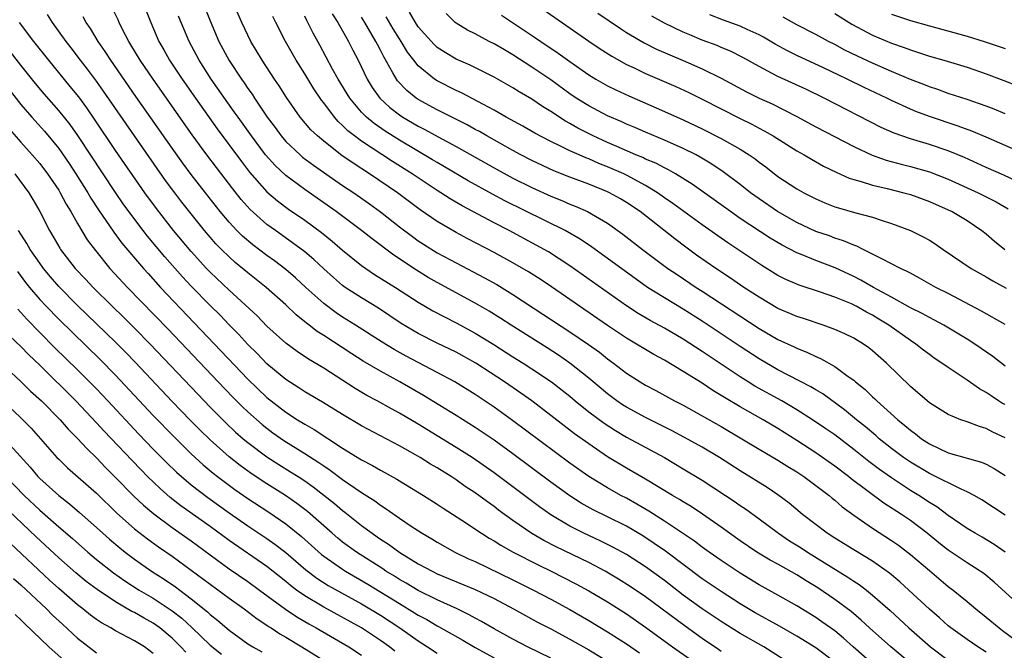
# Model space of a CAD drawing. Units: inches. Extents: x 2505000 to 2508000, y 1542000 to 1545000.
# Drawn here: x 2506223 to 2506327, y 1542749 to 1542815 of the extents above; entities that cross this region are included whole.
import ezdxf

# ---------------------------------------------------------------- set-up
doc = ezdxf.new("R2010")
doc.units = ezdxf.units.IN
doc.header["$MEASUREMENT"] = 0
doc.layers.add('LD25051542_2ft', color=52, linetype='Continuous')

msp = doc.modelspace()

# ---------------------------------------------------------------- linework, layer by layer
at = {"layer": 'LD25051542_2ft'}
for points, elevation in [([(2506319, 1542745.6), (2506314.92, 1542749), (2506312.67, 1542751), (2506311.81, 1542751.81), (2506310.72, 1542752.72), (2506309, 1542754), (2506307.22, 1542755.22), (2506305.99, 1542755.99), (2506305, 1542756.62), (2506303, 1542757.73), (2506302.17, 1542758.17), (2506300.77, 1542759), (2506299, 1542760.2), (2506297, 1542761.64), (2506295.03, 1542763.03), (2506293.82, 1542763.82), (2506293, 1542764.31), (2506292.59, 1542764.59), (2506291.86, 1542765), (2506289, 1542766.73), (2506287, 1542767.89), (2506285, 1542769.1), (2506283, 1542770.45), (2506281.52, 1542771.52), (2506279, 1542773.47), (2506277, 1542774.99), (2506275.83, 1542775.83), (2506274.11, 1542777), (2506271.08, 1542779), (2506269, 1542780.15), (2506267, 1542781.1), (2506265, 1542782.11), (2506263.19, 1542783.19), (2506260.8, 1542784.8), (2506259, 1542785.89), (2506257.28, 1542787), (2506257, 1542787.21), (2506256.03, 1542788.03), (2506255, 1542788.97), (2506253.95, 1542789.95), (2506253, 1542790.74), (2506251.72, 1542791.72), (2506249.9, 1542793), (2506249, 1542793.65), (2506247.23, 1542795.23), (2506246.29, 1542796.29), (2506245.4, 1542797.4), (2506243.66, 1542799.66), (2506242.65, 1542801), (2506241.11, 1542803.11), (2506236.97, 1542809), (2506235.61, 1542811), (2506234.64, 1542812.64), (2506234.4, 1542813), (2506233.76, 1542814.24), (2506233.38, 1542815), (2506233.27, 1542815.27), (2506232.63, 1542816.63)], 7804), ([(2506242.25, 1542817), (2506243, 1542815.17), (2506243.94, 1542813), (2506245, 1542810.97), (2506246.3, 1542809), (2506246.6, 1542808.6), (2506247, 1542808), (2506247.43, 1542807.43), (2506247.69, 1542807), (2506249.03, 1542805), (2506249.88, 1542803.88), (2506250.51, 1542803), (2506251, 1542802.43), (2506252.51, 1542801), (2506252.77, 1542800.77), (2506253.92, 1542799.92), (2506257, 1542797.78), (2506258.17, 1542797), (2506259.83, 1542795.83), (2506261, 1542794.98), (2506263, 1542793.41), (2506264.37, 1542792.37), (2506265, 1542791.92), (2506265.56, 1542791.56), (2506267, 1542790.66), (2506269, 1542789.58), (2506272.01, 1542788.01), (2506273.29, 1542787.29), (2506275, 1542786.24), (2506278.17, 1542784.18), (2506281, 1542782.31), (2506282.97, 1542780.97), (2506284.13, 1542780.13), (2506285, 1542779.45), (2506285.62, 1542779), (2506287, 1542777.93), (2506288.44, 1542777), (2506289, 1542776.66), (2506290.09, 1542776.09), (2506292.08, 1542775), (2506293, 1542774.53), (2506295, 1542773.42), (2506297, 1542772.28), (2506299.2, 1542771), (2506301, 1542769.91), (2506303, 1542768.73), (2506304.06, 1542768.06), (2506305, 1542767.49), (2506305.74, 1542767), (2506308.41, 1542765), (2506308.72, 1542764.72), (2506309, 1542764.51), (2506309.8, 1542763.8), (2506311, 1542762.93), (2506313, 1542761.54), (2506315, 1542760.24), (2506315.73, 1542759.73), (2506316.69, 1542759), (2506317, 1542758.76), (2506319, 1542757.06), (2506321, 1542755.39), (2506321.53, 1542755), (2506323, 1542753.78), (2506323.91, 1542753), (2506325, 1542752.13), (2506326.38, 1542751), (2506326.74, 1542750.74), (2506329, 1542749.04)], 7798), ([(2506328.98, 1542752.98), (2506325.83, 1542755.83), (2506324.74, 1542756.74), (2506324.37, 1542757), (2506323, 1542757.87), (2506321, 1542759.21), (2506320, 1542759.99), (2506318.76, 1542761), (2506317, 1542762.34), (2506316.05, 1542763), (2506314.2, 1542764.2), (2506310.75, 1542766.75), (2506310.45, 1542767), (2506309, 1542768.1), (2506307, 1542769.52), (2506305, 1542770.81), (2506303, 1542772.07), (2506301.45, 1542773), (2506299, 1542774.37), (2506297.35, 1542775.35), (2506297, 1542775.58), (2506296.11, 1542776.11), (2506295, 1542776.86), (2506293, 1542778.12), (2506291, 1542779.31), (2506289.9, 1542779.89), (2506289, 1542780.42), (2506288.05, 1542781), (2506287, 1542781.62), (2506285, 1542782.96), (2506279.06, 1542787.06), (2506277.87, 1542787.87), (2506276.64, 1542788.64), (2506275, 1542789.6), (2506273, 1542790.68), (2506270.16, 1542792.16), (2506269, 1542792.79), (2506267, 1542793.96), (2506265.2, 1542795.2), (2506262.81, 1542797), (2506259.85, 1542799), (2506258.11, 1542800.11), (2506256.93, 1542800.93), (2506255, 1542802.45), (2506254.34, 1542803), (2506253.66, 1542803.66), (2506252.53, 1542805), (2506251.07, 1542807.07), (2506250.29, 1542808.29), (2506249.8, 1542809), (2506248.49, 1542811), (2506247.32, 1542813), (2506247, 1542813.65), (2506246.37, 1542815), (2506245.48, 1542817)], 7796), ([(2506277, 1542817.23), (2506283, 1542813.03), (2506284.21, 1542812.21), (2506285.43, 1542811.43), (2506287, 1542810.57), (2506287.8, 1542810.2), (2506289, 1542809.62), (2506292.22, 1542808.22), (2506293.59, 1542807.59), (2506295, 1542806.9), (2506297, 1542805.86), (2506299, 1542804.85), (2506300.24, 1542804.24), (2506301, 1542803.83), (2506301.55, 1542803.55), (2506302.49, 1542803), (2506305, 1542801.43), (2506305.77, 1542801), (2506306.54, 1542800.54), (2506307.82, 1542799.82), (2506309.16, 1542799.16), (2506310.54, 1542798.54), (2506311, 1542798.39), (2506311.81, 1542798.19), (2506313, 1542797.8), (2506314.55, 1542797.45), (2506316.31, 1542797), (2506317, 1542796.8), (2506319, 1542796.07), (2506321, 1542795.2), (2506321.42, 1542795), (2506323, 1542794.05), (2506324.55, 1542793), (2506325, 1542792.64), (2506325.88, 1542791.88), (2506326.98, 1542791)], 7778), ([(2506309, 1542747.38), (2506307, 1542748.9), (2506305, 1542750.14), (2506303.18, 1542751.18), (2506300.59, 1542752.59), (2506299, 1542753.54), (2506297, 1542754.84), (2506295, 1542756.2), (2506291.11, 1542759.11), (2506289.93, 1542759.93), (2506288.73, 1542760.72), (2506287, 1542761.74), (2506285, 1542762.74), (2506283.48, 1542763.48), (2506282.19, 1542764.19), (2506281, 1542764.96), (2506279, 1542766.4), (2506275, 1542769.39), (2506273, 1542770.83), (2506271, 1542772.19), (2506269, 1542773.44), (2506265.55, 1542775.55), (2506263.06, 1542777), (2506261, 1542778.13), (2506259.19, 1542779.19), (2506257.96, 1542779.96), (2506255, 1542781.91), (2506254.33, 1542782.33), (2506253.48, 1542783), (2506253.2, 1542783.2), (2506253, 1542783.37), (2506252.09, 1542784.09), (2506251, 1542785.15), (2506248.94, 1542787), (2506247, 1542788.52), (2506245.64, 1542789.64), (2506245, 1542790.21), (2506244.2, 1542791), (2506243.61, 1542791.61), (2506242.42, 1542793), (2506240.02, 1542796.02), (2506239.26, 1542797), (2506238.3, 1542798.3), (2506235, 1542803), (2506231.74, 1542807.74), (2506231, 1542808.78), (2506230.06, 1542810.06), (2506229.32, 1542811), (2506228.32, 1542812.32), (2506227.78, 1542813), (2506226.35, 1542815), (2506225.83, 1542815.83)], 7808), ([(2506313, 1542747.2), (2506310.95, 1542749), (2506309.93, 1542749.93), (2506309, 1542750.68), (2506307.65, 1542751.65), (2506307, 1542752.09), (2506305, 1542753.34), (2506303, 1542754.47), (2506301, 1542755.56), (2506299, 1542756.78), (2506297, 1542758.11), (2506295.73, 1542759), (2506295, 1542759.53), (2506294.17, 1542760.17), (2506291, 1542762.29), (2506289.35, 1542763.35), (2506288.09, 1542764.09), (2506287, 1542764.7), (2506286.41, 1542765), (2506285, 1542765.8), (2506283, 1542767), (2506281, 1542768.42), (2506274.94, 1542772.94), (2506273, 1542774.33), (2506271, 1542775.68), (2506268.87, 1542777), (2506267, 1542778.01), (2506263.73, 1542779.73), (2506262.44, 1542780.44), (2506261.19, 1542781.19), (2506258.38, 1542783), (2506257, 1542783.86), (2506256.32, 1542784.32), (2506255, 1542785.28), (2506253.11, 1542787), (2506252.02, 1542788.02), (2506251, 1542788.9), (2506249.8, 1542789.8), (2506249, 1542790.38), (2506247.5, 1542791.5), (2506246.42, 1542792.42), (2506245.84, 1542793), (2506245, 1542793.9), (2506244.08, 1542795), (2506242.5, 1542797), (2506241, 1542798.94), (2506240.12, 1542800.12), (2506239, 1542801.71), (2506235.17, 1542807.17), (2506232.52, 1542811), (2506231.93, 1542811.93), (2506231.17, 1542813), (2506230.36, 1542814.36), (2506229.92, 1542815), (2506229.6, 1542815.6)], 7806), ([(2506236.24, 1542816.24), (2506236.72, 1542815), (2506237.6, 1542813), (2506238.12, 1542812.12), (2506238.72, 1542811), (2506240.04, 1542809), (2506241.44, 1542807), (2506243.76, 1542803.76), (2506246.31, 1542800.31), (2506247.18, 1542799.18), (2506249, 1542797.09), (2506250.13, 1542796.13), (2506251.28, 1542795.28), (2506253, 1542794.09), (2506254.78, 1542792.78), (2506255.89, 1542791.89), (2506257, 1542790.94), (2506259, 1542789.32), (2506260.37, 1542788.37), (2506262.58, 1542787), (2506265, 1542785.42), (2506266.52, 1542784.52), (2506267.83, 1542783.83), (2506269, 1542783.25), (2506271, 1542782.17), (2506272.97, 1542780.97), (2506275, 1542779.66), (2506276.07, 1542779), (2506277, 1542778.4), (2506279.06, 1542777), (2506281, 1542775.48), (2506281.57, 1542775), (2506283, 1542773.85), (2506284.63, 1542772.63), (2506285.85, 1542771.85), (2506287, 1542771.17), (2506291.01, 1542769), (2506293, 1542767.83), (2506295, 1542766.61), (2506297.47, 1542765), (2506298.39, 1542764.39), (2506299, 1542763.95), (2506299.57, 1542763.57), (2506301, 1542762.54), (2506303.05, 1542761), (2506304.22, 1542760.22), (2506305.45, 1542759.45), (2506306.13, 1542759), (2506310.38, 1542756.38), (2506311, 1542755.95), (2506311.58, 1542755.58), (2506312.34, 1542755), (2506313, 1542754.47), (2506314.84, 1542752.84), (2506316.82, 1542751), (2506319.13, 1542749), (2506321, 1542747.6)], 7802), ([(2506325, 1542748.45), (2506324.12, 1542749), (2506323, 1542749.76), (2506321.26, 1542751), (2506321, 1542751.21), (2506320.06, 1542752.06), (2506319, 1542752.97), (2506316.83, 1542755), (2506315.87, 1542755.87), (2506314.79, 1542756.79), (2506313, 1542758.06), (2506311, 1542759.26), (2506309, 1542760.49), (2506308.2, 1542761), (2506305.58, 1542763), (2506304.18, 1542764.18), (2506303, 1542765.08), (2506301.85, 1542765.85), (2506299, 1542767.6), (2506296.82, 1542769), (2506295, 1542770.09), (2506293.14, 1542771.14), (2506291.83, 1542771.83), (2506289, 1542773.23), (2506287, 1542774.33), (2506286.59, 1542774.59), (2506285.98, 1542775), (2506285, 1542775.73), (2506283, 1542777.41), (2506281.01, 1542779), (2506279.82, 1542779.82), (2506278.61, 1542780.61), (2506274.8, 1542783), (2506273.71, 1542783.71), (2506272.47, 1542784.47), (2506271, 1542785.33), (2506267, 1542787.5), (2506266.05, 1542788.05), (2506264.81, 1542788.81), (2506262.4, 1542790.4), (2506260.11, 1542792.11), (2506259, 1542793), (2506256.33, 1542795), (2506253, 1542797.34), (2506251, 1542798.81), (2506249.87, 1542799.87), (2506248.87, 1542801), (2506247.37, 1542803), (2506245.95, 1542805), (2506245.56, 1542805.56), (2506243.11, 1542809), (2506241.83, 1542811), (2506240.78, 1542813), (2506239.67, 1542815.67)], 7800), ([(2506327.01, 1542759.01), (2506325.83, 1542759.83), (2506324.58, 1542760.58), (2506323.84, 1542761), (2506323, 1542761.51), (2506321, 1542762.9), (2506319.79, 1542763.79), (2506319, 1542764.26), (2506317.89, 1542765), (2506317, 1542765.53), (2506315, 1542766.85), (2506313.73, 1542767.73), (2506312.59, 1542768.59), (2506311, 1542769.87), (2506309, 1542771.4), (2506308.06, 1542772.06), (2506306.66, 1542773), (2506305, 1542774.06), (2506303.41, 1542775), (2506300.57, 1542776.57), (2506299.87, 1542777), (2506299, 1542777.55), (2506295, 1542780.21), (2506293, 1542781.51), (2506291, 1542782.67), (2506289.49, 1542783.49), (2506288.24, 1542784.24), (2506287, 1542785.05), (2506281, 1542789.28), (2506278.74, 1542790.74), (2506277.47, 1542791.47), (2506274.59, 1542793), (2506273, 1542793.81), (2506269.62, 1542795.62), (2506268.36, 1542796.36), (2506267.39, 1542797), (2506267, 1542797.24), (2506265, 1542798.56), (2506264.36, 1542799), (2506262.29, 1542800.29), (2506259, 1542802.44), (2506258.24, 1542803), (2506257.55, 1542803.55), (2506257, 1542804.12), (2506256.53, 1542804.53), (2506256.13, 1542805), (2506255, 1542806.51), (2506254.78, 1542806.78), (2506253.97, 1542807.97), (2506253, 1542809.56), (2506252.09, 1542811), (2506250.96, 1542813), (2506249.93, 1542815), (2506249.62, 1542815.62)], 7794), ([(2506327, 1542762.91), (2506324.54, 1542764.54), (2506323.72, 1542765), (2506323, 1542765.38), (2506322.35, 1542765.65), (2506319.21, 1542767.21), (2506319, 1542767.31), (2506317, 1542768.51), (2506316.28, 1542769), (2506315, 1542769.97), (2506313.7, 1542771), (2506313.33, 1542771.33), (2506312.25, 1542772.25), (2506311.3, 1542773), (2506310.04, 1542774.04), (2506307.73, 1542775.73), (2506307, 1542776.16), (2506306.49, 1542776.49), (2506303, 1542778.29), (2506301, 1542779.45), (2506299, 1542780.76), (2506295, 1542783.42), (2506293, 1542784.68), (2506291, 1542785.88), (2506289.23, 1542787), (2506287.92, 1542787.92), (2506283.29, 1542791.29), (2506282.09, 1542792.09), (2506280.51, 1542793), (2506274.15, 1542796.15), (2506272.84, 1542796.84), (2506270.26, 1542798.26), (2506267.75, 1542799.75), (2506267, 1542800.18), (2506266.49, 1542800.49), (2506263, 1542802.55), (2506261.5, 1542803.5), (2506260.32, 1542804.32), (2506259.52, 1542805), (2506259, 1542805.53), (2506257.78, 1542807), (2506256.54, 1542809), (2506255.95, 1542810.05), (2506254.59, 1542812.59), (2506253.88, 1542813.88), (2506253.33, 1542815), (2506253.21, 1542815.21), (2506253, 1542815.65)], 7792), ([(2506255.9, 1542815.9), (2506256.49, 1542815), (2506257.63, 1542813), (2506258.08, 1542812.08), (2506258.65, 1542811), (2506259.59, 1542809), (2506260.12, 1542808.12), (2506260.92, 1542807), (2506262, 1542806), (2506263, 1542805.25), (2506263.38, 1542805), (2506265, 1542804.04), (2506265.69, 1542803.69), (2506267.1, 1542802.9), (2506269, 1542801.88), (2506273, 1542799.63), (2506275, 1542798.54), (2506277, 1542797.54), (2506279, 1542796.63), (2506280.17, 1542796.17), (2506281, 1542795.8), (2506281.58, 1542795.58), (2506282.89, 1542795), (2506285, 1542793.78), (2506286.62, 1542792.62), (2506288.69, 1542791), (2506291.38, 1542789), (2506292.34, 1542788.34), (2506294.37, 1542787), (2506295, 1542786.61), (2506301, 1542782.66), (2506303, 1542781.5), (2506304.71, 1542780.71), (2506305, 1542780.56), (2506306.12, 1542780.12), (2506307, 1542779.69), (2506307.49, 1542779.49), (2506309, 1542778.62), (2506310.43, 1542777.58), (2506311, 1542777.17), (2506311.2, 1542777), (2506312.21, 1542776.21), (2506313, 1542775.43), (2506313.23, 1542775.23), (2506313.45, 1542775), (2506315.66, 1542773), (2506316.41, 1542772.41), (2506317, 1542771.89), (2506317.52, 1542771.52), (2506318.17, 1542771), (2506319, 1542770.46), (2506320.04, 1542769.96), (2506321, 1542769.52), (2506323, 1542768.93), (2506324.52, 1542768.51), (2506325, 1542768.3), (2506325.84, 1542767.84), (2506327, 1542767.11)], 7790), ([(2506327, 1542774.6), (2506326.73, 1542774.73), (2506326.31, 1542775), (2506325.52, 1542775.52), (2506325, 1542775.89), (2506324.28, 1542776.28), (2506323, 1542777.18), (2506321, 1542778.51), (2506320.32, 1542779), (2506319.52, 1542779.52), (2506319, 1542779.89), (2506318.37, 1542780.37), (2506317.58, 1542781), (2506317, 1542781.37), (2506314.72, 1542783), (2506313.65, 1542783.65), (2506313, 1542784.05), (2506312.36, 1542784.36), (2506311.25, 1542785), (2506310.76, 1542785.24), (2506309, 1542785.97), (2506307.5, 1542786.5), (2506305.23, 1542787.23), (2506303.84, 1542787.84), (2506303, 1542788.26), (2506301.3, 1542789.3), (2506298.77, 1542791), (2506297.7, 1542791.7), (2506295, 1542793.6), (2506291.88, 1542795.87), (2506291, 1542796.47), (2506290.27, 1542797), (2506289, 1542797.78), (2506287, 1542798.86), (2506286.7, 1542799), (2506285, 1542799.74), (2506284.09, 1542800.09), (2506283, 1542800.58), (2506282.69, 1542800.69), (2506281.99, 1542801), (2506281, 1542801.44), (2506280.1, 1542801.9), (2506279, 1542802.42), (2506277.31, 1542803.31), (2506276.05, 1542804.05), (2506274.29, 1542805), (2506273, 1542805.72), (2506269.55, 1542807.55), (2506269, 1542807.79), (2506267, 1542808.81), (2506266.71, 1542809), (2506265, 1542810.4), (2506264.52, 1542811), (2506263.86, 1542811.86), (2506263.18, 1542813), (2506263, 1542813.26), (2506262.34, 1542814.34), (2506261.6, 1542815.6)], 7786), ([(2506327, 1542778.67), (2506325.7, 1542779.7), (2506323.82, 1542781), (2506323, 1542781.51), (2506320.51, 1542783), (2506319.53, 1542783.53), (2506319, 1542783.8), (2506318.24, 1542784.24), (2506317, 1542784.85), (2506315, 1542785.97), (2506313.1, 1542787), (2506311.77, 1542787.77), (2506311, 1542788.15), (2506309.06, 1542789.06), (2506307, 1542789.85), (2506305.56, 1542790.44), (2506305, 1542790.65), (2506303.45, 1542791.45), (2506302.19, 1542792.19), (2506299, 1542794.29), (2506297.97, 1542795), (2506296.25, 1542796.25), (2506293.92, 1542797.92), (2506292.17, 1542799), (2506291.42, 1542799.42), (2506291, 1542799.62), (2506290.11, 1542800.11), (2506289, 1542800.56), (2506288.71, 1542800.71), (2506288, 1542801), (2506286.23, 1542801.77), (2506285, 1542802.32), (2506283.49, 1542803), (2506281.84, 1542803.84), (2506281, 1542804.33), (2506280.56, 1542804.56), (2506279, 1542805.6), (2506278.13, 1542806.13), (2506277, 1542806.89), (2506275.66, 1542807.66), (2506275, 1542808.09), (2506273, 1542809.21), (2506270.47, 1542810.47), (2506269, 1542811.13), (2506267.82, 1542811.82), (2506267, 1542812.36), (2506266.66, 1542812.66), (2506265, 1542814.55), (2506264.7, 1542815), (2506264.08, 1542816.08)], 7784), ([(2506327, 1542783.06), (2506324.49, 1542784.49), (2506321, 1542786.34), (2506319.69, 1542787), (2506317.97, 1542787.97), (2506317, 1542788.48), (2506316.67, 1542788.67), (2506315.96, 1542789), (2506315, 1542789.5), (2506314.04, 1542789.96), (2506313, 1542790.51), (2506312, 1542791), (2506311.34, 1542791.34), (2506311, 1542791.45), (2506309.93, 1542791.93), (2506309, 1542792.21), (2506308.43, 1542792.43), (2506307, 1542792.91), (2506305, 1542793.84), (2506302.95, 1542795), (2506301, 1542796.34), (2506300.09, 1542797), (2506299, 1542797.87), (2506297.22, 1542799.22), (2506296.03, 1542800.03), (2506294.77, 1542800.77), (2506294.35, 1542801), (2506293, 1542801.68), (2506291, 1542802.56), (2506289, 1542803.39), (2506287.88, 1542803.88), (2506287, 1542804.24), (2506286.49, 1542804.49), (2506285, 1542805.13), (2506283, 1542806.17), (2506281.69, 1542807), (2506281, 1542807.47), (2506279, 1542808.92), (2506277, 1542810.28), (2506275, 1542811.57), (2506274.09, 1542812.09), (2506273, 1542812.74), (2506272.48, 1542813), (2506271, 1542813.79), (2506270.19, 1542814.19), (2506269, 1542814.93), (2506268.91, 1542815), (2506267.94, 1542815.94)], 7782), ([(2506273.78, 1542815.78), (2506277.39, 1542813.39), (2506277.94, 1542813), (2506279.76, 1542811.76), (2506281, 1542810.86), (2506283, 1542809.46), (2506283.75, 1542809), (2506285, 1542808.29), (2506285.86, 1542807.86), (2506287.24, 1542807.24), (2506291, 1542805.6), (2506293, 1542804.7), (2506295, 1542803.75), (2506297, 1542802.73), (2506299, 1542801.61), (2506299.97, 1542801), (2506300.58, 1542800.57), (2506301, 1542800.24), (2506301.72, 1542799.72), (2506303, 1542798.73), (2506305, 1542797.41), (2506305.73, 1542797), (2506307, 1542796.35), (2506307.94, 1542795.94), (2506309, 1542795.52), (2506309.39, 1542795.39), (2506311.08, 1542794.92), (2506313, 1542794.42), (2506313.9, 1542794.1), (2506315, 1542793.76), (2506317, 1542793.01), (2506318.35, 1542792.35), (2506319, 1542791.98), (2506319.6, 1542791.6), (2506320.46, 1542791), (2506323.43, 1542789), (2506325, 1542788.12), (2506325.69, 1542787.69), (2506327.1, 1542786.9)], 7780), ([(2506283.98, 1542815.98), (2506285.16, 1542815.16), (2506286.35, 1542814.35), (2506287, 1542813.95), (2506288.85, 1542812.84), (2506290.17, 1542812.17), (2506291.56, 1542811.56), (2506293, 1542810.97), (2506295, 1542810.11), (2506297, 1542809.12), (2506299.67, 1542807.67), (2506301.01, 1542807.01), (2506302.38, 1542806.38), (2506305, 1542805.06), (2506307, 1542803.97), (2506311, 1542801.89), (2506312.97, 1542800.97), (2506314.44, 1542800.44), (2506316.01, 1542800.01), (2506317, 1542799.77), (2506319, 1542799.2), (2506321, 1542798.43), (2506324.17, 1542797), (2506326.05, 1542796.05), (2506327.31, 1542795.31)], 7776), ([(2506329, 1542797.85), (2506326.86, 1542798.86), (2506325, 1542799.68), (2506324.1, 1542800.1), (2506322.72, 1542800.72), (2506321, 1542801.42), (2506319, 1542802.09), (2506317, 1542802.68), (2506315.29, 1542803.29), (2506313.91, 1542803.91), (2506307.89, 1542807), (2506305.93, 1542807.93), (2506303, 1542809.27), (2506302.4, 1542809.6), (2506301, 1542810.33), (2506299.3, 1542811.3), (2506297.97, 1542811.97), (2506297, 1542812.36), (2506296.56, 1542812.56), (2506295, 1542813.14), (2506293.68, 1542813.68), (2506293, 1542813.97), (2506291, 1542814.91), (2506289.66, 1542815.66)], 7774), ([(2506329, 1542801.12), (2506325, 1542802.88), (2506323.5, 1542803.5), (2506322.04, 1542804.04), (2506319, 1542805.04), (2506317.58, 1542805.58), (2506317, 1542805.83), (2506315, 1542806.75), (2506314.5, 1542807), (2506312.12, 1542808.12), (2506310.33, 1542809), (2506309.42, 1542809.42), (2506307.8, 1542810.2), (2506305, 1542811.5), (2506304, 1542812), (2506302.71, 1542812.72), (2506301.46, 1542813.46), (2506301, 1542813.7), (2506299.75, 1542814.25), (2506299, 1542814.6), (2506297.23, 1542815.23), (2506295.8, 1542815.8)], 7772), ([(2506309, 1542815.93), (2506310.81, 1542814.81), (2506313, 1542813.64), (2506315, 1542812.81), (2506316.35, 1542812.35), (2506317, 1542812.09), (2506317.84, 1542811.84), (2506319, 1542811.43), (2506320.53, 1542811), (2506323, 1542810.27), (2506325, 1542809.58), (2506326.88, 1542808.88), (2506328.31, 1542808.31)], 7768), ([(2506315, 1542815.89), (2506317, 1542815.22), (2506319, 1542814.63), (2506323, 1542813.56), (2506324.8, 1542813), (2506327, 1542812.23)], 7766), ([(2506303.64, 1542747.64), (2506301.5, 1542749), (2506299, 1542750.42), (2506297, 1542751.67), (2506295, 1542753.01), (2506293, 1542754.47), (2506291, 1542756.01), (2506289, 1542757.46), (2506287, 1542758.75), (2506285.55, 1542759.55), (2506284.21, 1542760.21), (2506282.48, 1542761), (2506281, 1542761.76), (2506279, 1542762.95), (2506277.8, 1542763.8), (2506273, 1542767.39), (2506270.69, 1542769), (2506269, 1542770.07), (2506265, 1542772.52), (2506263, 1542773.71), (2506262.16, 1542774.16), (2506260.66, 1542775), (2506259.57, 1542775.57), (2506258.32, 1542776.32), (2506255, 1542778.44), (2506253.4, 1542779.4), (2506252.2, 1542780.2), (2506251, 1542781.1), (2506249, 1542782.91), (2506247.97, 1542783.97), (2506245, 1542786.7), (2506243, 1542788.61), (2506242.62, 1542789), (2506241, 1542790.78), (2506239.15, 1542793), (2506237.32, 1542795.32), (2506236.1, 1542797), (2506233, 1542801.47), (2506230.78, 1542804.78), (2506229.97, 1542805.97), (2506229.12, 1542807.12), (2506228.23, 1542808.23), (2506225.95, 1542811), (2506224.37, 1542813), (2506222.86, 1542815)], 7810), ([(2506327, 1542771.09), (2506325.71, 1542771.7), (2506325, 1542772.09), (2506324.28, 1542772.28), (2506323, 1542772.77), (2506322.34, 1542773), (2506321, 1542773.56), (2506319, 1542774.8), (2506317, 1542776.53), (2506314.46, 1542779), (2506313, 1542780.29), (2506312.61, 1542780.61), (2506312.05, 1542781), (2506311, 1542781.64), (2506310.08, 1542782.08), (2506309, 1542782.56), (2506307.77, 1542783), (2506305.7, 1542783.7), (2506305, 1542783.92), (2506304.25, 1542784.25), (2506303, 1542784.78), (2506301, 1542785.95), (2506299.38, 1542787), (2506297.98, 1542787.98), (2506296.42, 1542789), (2506294.41, 1542790.41), (2506293.26, 1542791.26), (2506292.12, 1542792.12), (2506288.44, 1542795), (2506287, 1542795.98), (2506286.36, 1542796.36), (2506285.21, 1542797), (2506285, 1542797.1), (2506283, 1542797.9), (2506281, 1542798.65), (2506279.32, 1542799.32), (2506277, 1542800.4), (2506275.84, 1542801), (2506275, 1542801.45), (2506272.23, 1542803), (2506271.46, 1542803.46), (2506271, 1542803.69), (2506270.16, 1542804.16), (2506267, 1542805.76), (2506265, 1542806.85), (2506264.78, 1542807), (2506263.79, 1542807.79), (2506262.81, 1542808.81), (2506262.68, 1542809), (2506262.32, 1542809.68), (2506261.35, 1542811.35), (2506261, 1542812.07), (2506260.67, 1542812.67), (2506260.52, 1542813), (2506259.34, 1542815), (2506259, 1542815.55)], 7788), ([(2506327, 1542805.34), (2506325.84, 1542805.84), (2506325, 1542806.16), (2506323, 1542806.84), (2506321, 1542807.5), (2506319.91, 1542807.91), (2506319, 1542808.2), (2506318.43, 1542808.43), (2506317, 1542808.98), (2506315, 1542809.82), (2506313, 1542810.68), (2506311.42, 1542811.42), (2506310.08, 1542812.08), (2506309, 1542812.66), (2506308.34, 1542813), (2506307, 1542813.74), (2506305, 1542814.75), (2506303.54, 1542815.54)], 7770), ([(2506297, 1542748.49), (2506296.71, 1542748.71), (2506295, 1542749.88), (2506293.18, 1542751.18), (2506289, 1542754.29), (2506287.39, 1542755.39), (2506286.16, 1542756.16), (2506284.73, 1542757), (2506283, 1542757.9), (2506279.56, 1542759.56), (2506278.25, 1542760.25), (2506276.98, 1542760.98), (2506275, 1542762.35), (2506273.46, 1542763.46), (2506273, 1542763.82), (2506272.31, 1542764.31), (2506271, 1542765.28), (2506269.96, 1542765.96), (2506269, 1542766.65), (2506268.46, 1542767), (2506267, 1542767.91), (2506266.3, 1542768.3), (2506265.21, 1542769), (2506264.7, 1542769.3), (2506263, 1542770.26), (2506259, 1542772.36), (2506257, 1542773.55), (2506254.87, 1542774.87), (2506253, 1542775.97), (2506252.38, 1542776.38), (2506251, 1542777.25), (2506249, 1542778.93), (2506247.99, 1542779.99), (2506247, 1542780.95), (2506246.02, 1542782.02), (2506245, 1542783.04), (2506244.05, 1542784.05), (2506243, 1542785.09), (2506241, 1542787.14), (2506240.1, 1542788.1), (2506238.22, 1542790.22), (2506236.4, 1542792.4), (2506235.92, 1542793), (2506234.4, 1542795), (2506233.82, 1542795.82), (2506233, 1542797.01), (2506229.04, 1542803.04), (2506228.2, 1542804.2), (2506227, 1542805.7), (2506225.47, 1542807.47), (2506224.56, 1542808.56), (2506223, 1542810.49), (2506221.91, 1542811.91)], 7812), ([(2506220.92, 1542809), (2506223, 1542806.34), (2506224.15, 1542805), (2506225.49, 1542803.49), (2506227, 1542801.66), (2506228.1, 1542800.1), (2506228.83, 1542799), (2506230.08, 1542797), (2506230.41, 1542796.41), (2506231.2, 1542795.2), (2506232.82, 1542792.82), (2506233.68, 1542791.68), (2506235.96, 1542789), (2506236.45, 1542788.45), (2506237.76, 1542787), (2506247, 1542777.28), (2506249, 1542775.36), (2506251, 1542773.79), (2506252.23, 1542773), (2506253, 1542772.53), (2506253.98, 1542771.98), (2506257, 1542770.01), (2506259, 1542768.76), (2506260.16, 1542768.16), (2506261, 1542767.66), (2506262.72, 1542766.72), (2506263, 1542766.54), (2506265.56, 1542765), (2506267, 1542764.09), (2506267.64, 1542763.64), (2506269.6, 1542762.4), (2506271.68, 1542761), (2506272.49, 1542760.49), (2506273, 1542760.2), (2506273.73, 1542759.73), (2506275.01, 1542759), (2506277.66, 1542757.66), (2506279.03, 1542757), (2506281.65, 1542755.65), (2506283, 1542754.91), (2506285, 1542753.75), (2506287, 1542752.48), (2506289, 1542751.09), (2506291.86, 1542749), (2506293.71, 1542747.71)], 7814), ([(2506221.76, 1542803.76), (2506223, 1542802.34), (2506224.21, 1542801), (2506225, 1542800.08), (2506225.83, 1542799), (2506227, 1542797.27), (2506227.17, 1542797), (2506227.79, 1542795.79), (2506228.29, 1542795), (2506229, 1542793.73), (2506230.02, 1542792.02), (2506230.88, 1542790.88), (2506232.42, 1542789), (2506234.26, 1542787), (2506238.57, 1542782.57), (2506243.85, 1542777), (2506245.4, 1542775.4), (2506246.4, 1542774.4), (2506247, 1542773.83), (2506248.5, 1542772.5), (2506249, 1542772.1), (2506249.63, 1542771.63), (2506250.8, 1542770.8), (2506253, 1542769.45), (2506254.49, 1542768.49), (2506255, 1542768.12), (2506255.68, 1542767.68), (2506257, 1542766.68), (2506259, 1542765.33), (2506260.42, 1542764.42), (2506261, 1542763.98), (2506261.6, 1542763.6), (2506263, 1542762.59), (2506264.24, 1542761.76), (2506265.41, 1542761), (2506266.42, 1542760.42), (2506267, 1542760.06), (2506268.87, 1542759), (2506270.31, 1542758.31), (2506271, 1542758.01), (2506275, 1542756.08), (2506277.18, 1542755), (2506279, 1542754.03), (2506281, 1542752.94), (2506283, 1542751.8), (2506285, 1542750.6), (2506287, 1542749.32), (2506288.38, 1542748.38)], 7816), ([(2506222.36, 1542799), (2506223.85, 1542797), (2506224.28, 1542796.28), (2506225, 1542795), (2506226.03, 1542793), (2506226.4, 1542792.4), (2506227.13, 1542791.13), (2506227.21, 1542791), (2506228.75, 1542789), (2506229.85, 1542787.85), (2506230.63, 1542787), (2506232.66, 1542785), (2506233.85, 1542783.85), (2506235, 1542782.7), (2506236.66, 1542781), (2506241.69, 1542775.69), (2506243, 1542774.33), (2506244.67, 1542772.67), (2506245.7, 1542771.7), (2506246.51, 1542771), (2506247, 1542770.59), (2506249, 1542769.08), (2506250.27, 1542768.27), (2506251.51, 1542767.51), (2506252.3, 1542767), (2506253, 1542766.54), (2506253.9, 1542765.9), (2506256.14, 1542764.14), (2506257, 1542763.41), (2506257.24, 1542763.24), (2506259, 1542761.84), (2506260.12, 1542761), (2506260.64, 1542760.64), (2506261, 1542760.38), (2506261.84, 1542759.84), (2506263.04, 1542758.96), (2506265, 1542757.78), (2506266.45, 1542757), (2506267, 1542756.73), (2506271, 1542755.07), (2506273, 1542754.1), (2506275.07, 1542753), (2506277.61, 1542751.61), (2506279, 1542750.89), (2506281, 1542749.81), (2506283, 1542748.68), (2506289, 1542745.05)], 7818), ([(2506279, 1542747.8), (2506276.55, 1542749), (2506275, 1542749.8), (2506273, 1542750.89), (2506271.67, 1542751.67), (2506271, 1542752.04), (2506270.39, 1542752.39), (2506269.12, 1542753), (2506267, 1542753.96), (2506265, 1542754.94), (2506263.72, 1542755.72), (2506263, 1542756.12), (2506262.47, 1542756.47), (2506261.58, 1542757), (2506261.24, 1542757.24), (2506258.48, 1542759), (2506257, 1542760.08), (2506256.49, 1542760.49), (2506255.89, 1542761), (2506253.29, 1542763.29), (2506252.16, 1542764.16), (2506250.98, 1542764.98), (2506249, 1542766.23), (2506247.33, 1542767.33), (2506246.17, 1542768.17), (2506245, 1542769.1), (2506243, 1542770.88), (2506241.92, 1542771.92), (2506240.93, 1542772.93), (2506239, 1542774.94), (2506235.09, 1542779.09), (2506234.11, 1542780.11), (2506233, 1542781.22), (2506229, 1542785.09), (2506227, 1542787.1), (2506226.12, 1542788.12), (2506225.4, 1542789), (2506225, 1542789.55), (2506224, 1542791), (2506223.65, 1542791.65), (2506222.74, 1542793)], 7820), ([(2506222.66, 1542788.66), (2506223.5, 1542787.5), (2506223.9, 1542787), (2506225, 1542785.72), (2506225.67, 1542785), (2506227, 1542783.64), (2506231.38, 1542779.38), (2506233, 1542777.72), (2506237, 1542773.47), (2506239.19, 1542771.19), (2506241, 1542769.4), (2506242.25, 1542768.25), (2506243.34, 1542767.34), (2506243.77, 1542767), (2506245.63, 1542765.63), (2506247, 1542764.67), (2506249.22, 1542763.22), (2506251, 1542762), (2506252.66, 1542760.66), (2506254.77, 1542758.77), (2506255, 1542758.6), (2506257, 1542757.2), (2506257.31, 1542757), (2506259.65, 1542755.64), (2506263, 1542753.57), (2506264.61, 1542752.61), (2506265, 1542752.35), (2506265.89, 1542751.89), (2506267, 1542751.22), (2506267.15, 1542751.15), (2506269.7, 1542749.7), (2506271, 1542748.92), (2506273, 1542747.82)], 7822), ([(2506222.68, 1542784.68), (2506223, 1542784.34), (2506223.63, 1542783.63), (2506225, 1542782.23), (2506226.61, 1542780.61), (2506229, 1542778.27), (2506231, 1542776.26), (2506232.21, 1542775), (2506235.48, 1542771.48), (2506237, 1542769.9), (2506238.44, 1542768.44), (2506239.46, 1542767.46), (2506239.98, 1542767), (2506241, 1542766.14), (2506242.77, 1542764.77), (2506245, 1542763.17), (2506247, 1542761.78), (2506249, 1542760.45), (2506249.85, 1542759.85), (2506251, 1542758.96), (2506253.13, 1542757.13), (2506254.26, 1542756.26), (2506255.48, 1542755.48), (2506259, 1542753.54), (2506261, 1542752.34), (2506263.06, 1542751), (2506265, 1542749.62), (2506265.97, 1542749), (2506267, 1542748.32)], 7824), ([(2506262.53, 1542748.53), (2506261.94, 1542749), (2506261, 1542749.68), (2506259.01, 1542751), (2506255, 1542753.18), (2506253, 1542754.38), (2506252.13, 1542755), (2506251.49, 1542755.49), (2506251, 1542755.9), (2506249, 1542757.48), (2506245, 1542760.24), (2506243, 1542761.71), (2506239.92, 1542763.92), (2506238.79, 1542764.79), (2506237.72, 1542765.72), (2506236.39, 1542767), (2506235.7, 1542767.7), (2506234.72, 1542768.72), (2506231.8, 1542771.81), (2506231, 1542772.68), (2506228.8, 1542775), (2506225, 1542778.77), (2506223.86, 1542779.86), (2506223, 1542780.75), (2506221.85, 1542781.85)], 7826), ([(2506219.91, 1542779.91), (2506223, 1542777.06), (2506224.04, 1542776.04), (2506225.18, 1542775), (2506227.15, 1542773), (2506228.01, 1542772.01), (2506229, 1542771.03), (2506229.96, 1542769.96), (2506231, 1542768.98), (2506231.96, 1542767.96), (2506233, 1542766.91), (2506234.93, 1542764.93), (2506235.96, 1542763.96), (2506237.05, 1542763.05), (2506239, 1542761.62), (2506241, 1542760.2), (2506243, 1542758.71), (2506245, 1542757.26), (2506247, 1542755.89), (2506248.23, 1542755), (2506250.97, 1542752.97), (2506252.16, 1542752.16), (2506253.42, 1542751.42), (2506254.2, 1542751), (2506257.66, 1542749), (2506259, 1542748.12)], 7828), ([(2506222.08, 1542774.08), (2506223.23, 1542773), (2506224.11, 1542772.11), (2506225.09, 1542771), (2506226.82, 1542769), (2506227, 1542768.82), (2506227.93, 1542767.93), (2506231, 1542765.25), (2506233.14, 1542763.14), (2506235, 1542761.48), (2506236.4, 1542760.4), (2506237.56, 1542759.56), (2506239, 1542758.57), (2506241, 1542757.11), (2506245, 1542754.14), (2506246.59, 1542753), (2506247.96, 1542751.96), (2506249, 1542751.29), (2506249.16, 1542751.16), (2506249.44, 1542751), (2506250.38, 1542750.38), (2506251, 1542750.02), (2506252.7, 1542749), (2506255.94, 1542747)], 7830), ([(2506221.13, 1542771.13), (2506223.98, 1542767.98), (2506224.8, 1542767), (2506225, 1542766.8), (2506227, 1542764.98), (2506228.13, 1542764.13), (2506229.21, 1542763.21), (2506231, 1542761.62), (2506231.66, 1542761), (2506232.37, 1542760.37), (2506233.45, 1542759.45), (2506234.03, 1542759), (2506235, 1542758.28), (2506236.82, 1542757), (2506238.15, 1542756.15), (2506239.33, 1542755.33), (2506241, 1542754.09), (2506242.71, 1542752.71), (2506243, 1542752.43), (2506243.8, 1542751.8), (2506245, 1542750.75), (2506247, 1542749.33), (2506247.52, 1542749), (2506248.47, 1542748.47)], 7832), ([(2506221.4, 1542767), (2506223.37, 1542765), (2506225, 1542763.45), (2506227, 1542761.69), (2506228.45, 1542760.45), (2506230.07, 1542759), (2506231, 1542758.23), (2506232.81, 1542756.81), (2506233.99, 1542755.99), (2506235.52, 1542755), (2506237, 1542754.13), (2506239, 1542752.8), (2506240.02, 1542752.02), (2506241.06, 1542751.06), (2506243, 1542749.18), (2506244.21, 1542748.21)], 7834), ([(2506240.42, 1542748.42), (2506239.92, 1542749), (2506239, 1542749.91), (2506237.69, 1542751), (2506237, 1542751.49), (2506236.02, 1542752.02), (2506235, 1542752.62), (2506234.74, 1542752.74), (2506233, 1542753.74), (2506231.06, 1542755.06), (2506229.92, 1542755.92), (2506228.82, 1542756.82), (2506227, 1542758.41), (2506224.61, 1542760.61), (2506221, 1542764.07)], 7836), ([(2506237, 1542748.29), (2506236.06, 1542749), (2506235, 1542749.65), (2506233, 1542750.69), (2506232.5, 1542751), (2506231.53, 1542751.53), (2506231, 1542751.89), (2506230.36, 1542752.36), (2506229.57, 1542753), (2506229, 1542753.44), (2506227, 1542755.18), (2506226.04, 1542756.04), (2506221.92, 1542759.92)], 7838), ([(2506222.23, 1542756.23), (2506223, 1542755.56), (2506225.71, 1542753), (2506226.35, 1542752.35), (2506227.39, 1542751.39), (2506229, 1542749.93), (2506231, 1542748.37)], 7840), ([(2506227.57, 1542747.57), (2506225.97, 1542749), (2506223.42, 1542751.42), (2506223, 1542751.86), (2506222.41, 1542752.41)], 7842)]:
    msp.add_lwpolyline(points, dxfattribs=dict(at, elevation=elevation))

doc.saveas('drawing.dxf')
